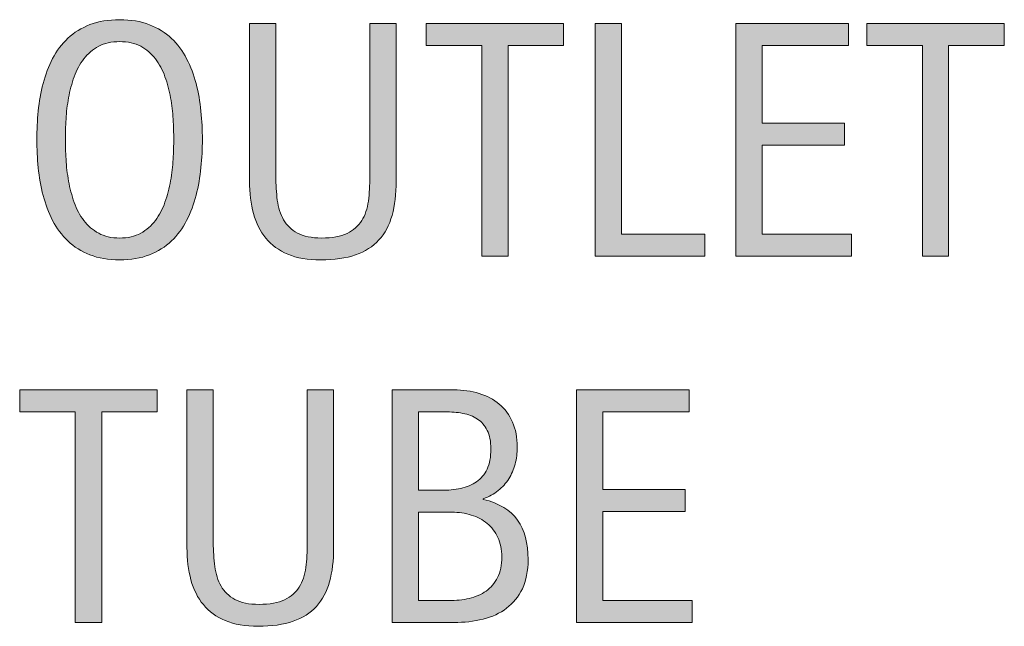
# Model space of a CAD drawing. Units: inches. Extents: x 0 to 654, y 71 to 541.
# Drawn here: x 614 to 644, y 129 to 147 of the extents above; entities that cross this region are included whole.
import ezdxf

# ---------------------------------------------------------------- set-up
doc = ezdxf.new("R2010")
doc.units = ezdxf.units.IN
doc.header["$MEASUREMENT"] = 0
doc.layers.add('CDATEXT', color=7, linetype='Continuous')

# ---------------------------------------------------------------- blocks, each defined once
blk = doc.blocks.new('block 15')
at = {"layer": 'CDATEXT'}
h = blk.add_hatch(color=250, dxfattribs=at)
h.dxf.hatch_style = 2
edge = h.paths.add_edge_path()
edge.add_spline(control_points=[(619.883, 143.018), (619.883, 142.744), (619.869, 142.466), (619.841, 142.183), (619.813, 141.899), (619.766, 141.626), (619.697, 141.362), (619.629, 141.099), (619.535, 140.85), (619.416, 140.615), (619.298, 140.381), (619.146, 140.178), (618.965, 140.005), (618.782, 139.832), (618.565, 139.695), (618.312, 139.595), (618.061, 139.494), (617.767, 139.443), (617.432, 139.443), (617.093, 139.443), (616.798, 139.494), (616.545, 139.595), (616.293, 139.695), (616.075, 139.832), (615.894, 140.005), (615.711, 140.178), (615.561, 140.38), (615.441, 140.612), (615.323, 140.846), (615.229, 141.094), (615.158, 141.357), (615.089, 141.621), (615.04, 141.895), (615.012, 142.178), (614.984, 142.461), (614.971, 142.741), (614.971, 143.018), (614.971, 143.294), (614.984, 143.574), (615.012, 143.857), (615.04, 144.141), (615.089, 144.413), (615.158, 144.675), (615.229, 144.938), (615.323, 145.184), (615.441, 145.415), (615.561, 145.646), (615.711, 145.847), (615.894, 146.019), (616.075, 146.188), (616.293, 146.323), (616.545, 146.421), (616.798, 146.519), (617.093, 146.567), (617.432, 146.567), (617.767, 146.567), (618.061, 146.518), (618.312, 146.419), (618.565, 146.319), (618.782, 146.185), (618.965, 146.013), (619.146, 145.843), (619.298, 145.642), (619.416, 145.41), (619.535, 145.179), (619.629, 144.933), (619.697, 144.671), (619.766, 144.408), (619.813, 144.136), (619.841, 143.853), (619.869, 143.569), (619.883, 143.291), (619.883, 143.018)], knot_values=[0, 0, 0, 0, 1, 1, 1, 2, 2, 2, 3, 3, 3, 4, 4, 4, 5, 5, 5, 6, 6, 6, 7, 7, 7, 8, 8, 8, 9, 9, 9, 10, 10, 10, 11, 11, 11, 12, 12, 12, 13, 13, 13, 14, 14, 14, 15, 15, 15, 16, 16, 16, 17, 17, 17, 18, 18, 18, 19, 19, 19, 20, 20, 20, 21, 21, 21, 22, 22, 22, 23, 23, 23, 24, 24, 24, 24], degree=3, periodic=1)
edge = h.paths.add_edge_path()
edge.add_spline(control_points=[(619.033, 143.024), (619.033, 143.204), (619.027, 143.4), (619.016, 143.613), (619.004, 143.827), (618.979, 144.04), (618.94, 144.254), (618.901, 144.468), (618.846, 144.674), (618.773, 144.875), (618.702, 145.075), (618.607, 145.253), (618.49, 145.407), (618.373, 145.562), (618.227, 145.686), (618.053, 145.778), (617.878, 145.871), (617.67, 145.918), (617.429, 145.918), (617.188, 145.918), (616.979, 145.871), (616.806, 145.778), (616.631, 145.686), (616.484, 145.562), (616.365, 145.407), (616.246, 145.253), (616.151, 145.075), (616.079, 144.875), (616.008, 144.674), (615.952, 144.468), (615.913, 144.254), (615.874, 144.04), (615.849, 143.827), (615.837, 143.613), (615.826, 143.4), (615.82, 143.204), (615.82, 143.024), (615.82, 142.843), (615.826, 142.644), (615.837, 142.429), (615.849, 142.214), (615.874, 141.998), (615.913, 141.781), (615.952, 141.564), (616.008, 141.354), (616.079, 141.15), (616.151, 140.947), (616.246, 140.768), (616.365, 140.61), (616.484, 140.454), (616.631, 140.329), (616.806, 140.234), (616.979, 140.14), (617.188, 140.093), (617.429, 140.093), (617.67, 140.093), (617.878, 140.14), (618.053, 140.234), (618.227, 140.329), (618.373, 140.455), (618.49, 140.613), (618.607, 140.771), (618.702, 140.952), (618.773, 141.155), (618.846, 141.359), (618.901, 141.57), (618.94, 141.788), (618.979, 142.007), (619.004, 142.223), (619.016, 142.436), (619.027, 142.649), (619.033, 142.846), (619.033, 143.024)], knot_values=[0, 0, 0, 0, 1, 1, 1, 2, 2, 2, 3, 3, 3, 4, 4, 4, 5, 5, 5, 6, 6, 6, 7, 7, 7, 8, 8, 8, 9, 9, 9, 10, 10, 10, 11, 11, 11, 12, 12, 12, 13, 13, 13, 14, 14, 14, 15, 15, 15, 16, 16, 16, 17, 17, 17, 18, 18, 18, 19, 19, 19, 20, 20, 20, 21, 21, 21, 22, 22, 22, 23, 23, 23, 24, 24, 24, 24], degree=3, periodic=1)
h = blk.add_hatch(color=250, dxfattribs=at)
h.dxf.hatch_style = 2
edge = h.paths.add_edge_path()
edge.add_spline(control_points=[(625.51, 140.765), (625.429, 140.473), (625.299, 140.229), (625.122, 140.034), (624.944, 139.839), (624.713, 139.691), (624.429, 139.593), (624.144, 139.493), (623.798, 139.443), (623.391, 139.443), (623.01, 139.443), (622.687, 139.499), (622.419, 139.612), (622.152, 139.724), (621.935, 139.882), (621.768, 140.085), (621.6, 140.289), (621.477, 140.534), (621.398, 140.82), (621.32, 141.106), (621.281, 141.426), (621.281, 141.777), (621.281, 141.777), (621.281, 146.455), (621.281, 146.455), (621.281, 146.455), (622.062, 146.455), (622.062, 146.455), (622.062, 146.455), (622.062, 141.92), (622.062, 141.92), (622.062, 141.673), (622.077, 141.438), (622.106, 141.217), (622.136, 140.995), (622.198, 140.802), (622.292, 140.635), (622.387, 140.469), (622.523, 140.337), (622.702, 140.239), (622.882, 140.142), (623.121, 140.093), (623.42, 140.093), (623.736, 140.093), (623.988, 140.139), (624.177, 140.229), (624.366, 140.321), (624.511, 140.447), (624.611, 140.608), (624.713, 140.77), (624.777, 140.963), (624.807, 141.188), (624.836, 141.412), (624.851, 141.656), (624.851, 141.92), (624.851, 141.92), (624.851, 146.455), (624.851, 146.455), (624.851, 146.455), (625.632, 146.455), (625.632, 146.455), (625.632, 146.455), (625.632, 141.777), (625.632, 141.777), (625.632, 141.394), (625.592, 141.056), (625.51, 140.765)], knot_values=[0, 0, 0, 0, 1, 1, 1, 2, 2, 2, 3, 3, 3, 4, 4, 4, 5, 5, 5, 6, 6, 6, 7, 7, 7, 8, 8, 8, 9, 9, 9, 10, 10, 10, 11, 11, 11, 12, 12, 12, 13, 13, 13, 14, 14, 14, 15, 15, 15, 16, 16, 16, 17, 17, 17, 18, 18, 18, 19, 19, 19, 20, 20, 20, 21, 21, 21, 22, 22, 22, 22], degree=3, periodic=1)
h = blk.add_hatch(color=250, dxfattribs=at)
h.dxf.hatch_style = 2
h.paths.add_polyline_path([(628.95, 145.806), (628.95, 139.556), (628.169, 139.556), (628.169, 145.806), (626.519, 145.806), (626.519, 146.455), (630.601, 146.455), (630.601, 145.806)])
h = blk.add_hatch(color=250, dxfattribs=at)
h.dxf.hatch_style = 2
h.paths.add_polyline_path([(631.54, 139.556), (631.54, 146.455), (632.321, 146.455), (632.321, 140.205), (634.792, 140.205), (634.792, 139.556)])
h = blk.add_hatch(color=250, dxfattribs=at)
h.dxf.hatch_style = 2
h.paths.add_polyline_path([(635.712, 139.556), (635.712, 146.455), (639.052, 146.455), (639.052, 145.806), (636.493, 145.806), (636.493, 143.496), (638.935, 143.496), (638.935, 142.847), (636.493, 142.847), (636.493, 140.205), (639.145, 140.205), (639.145, 139.556)])
h = blk.add_hatch(color=250, dxfattribs=at)
h.dxf.hatch_style = 2
h.paths.add_polyline_path([(642.023, 145.806), (642.023, 139.556), (641.242, 139.556), (641.242, 145.806), (639.592, 145.806), (639.592, 146.455), (643.674, 146.455), (643.674, 145.806)])
at = {"layer": 'CDATEXT', "lineweight": 0}
for points in [[(628.95, 145.806), (628.95, 139.556), (628.169, 139.556), (628.169, 145.806), (626.519, 145.806), (626.519, 146.455), (630.601, 146.455), (630.601, 145.806), (628.95, 145.806)], [(631.54, 139.556), (631.54, 146.455), (632.321, 146.455), (632.321, 140.205), (634.792, 140.205), (634.792, 139.556), (631.54, 139.556)], [(635.712, 139.556), (635.712, 146.455), (639.052, 146.455), (639.052, 145.806), (636.493, 145.806), (636.493, 143.496), (638.935, 143.496), (638.935, 142.847), (636.493, 142.847), (636.493, 140.205), (639.145, 140.205), (639.145, 139.556), (635.712, 139.556)], [(642.023, 145.806), (642.023, 139.556), (641.242, 139.556), (641.242, 145.806), (639.592, 145.806), (639.592, 146.455), (643.674, 146.455), (643.674, 145.806), (642.023, 145.806)]]:
    blk.add_lwpolyline(points, dxfattribs=at)
for points, knots in [([(619.883, 143.018), (619.883, 142.744), (619.869, 142.466), (619.841, 142.183), (619.813, 141.899), (619.766, 141.626), (619.697, 141.362), (619.629, 141.099), (619.535, 140.85), (619.416, 140.615), (619.298, 140.381), (619.146, 140.178), (618.965, 140.005), (618.782, 139.832), (618.565, 139.695), (618.312, 139.595), (618.061, 139.494), (617.767, 139.443), (617.432, 139.443), (617.093, 139.443), (616.798, 139.494), (616.545, 139.595), (616.293, 139.695), (616.075, 139.832), (615.894, 140.005), (615.711, 140.178), (615.561, 140.38), (615.441, 140.612), (615.323, 140.846), (615.229, 141.094), (615.158, 141.357), (615.089, 141.621), (615.04, 141.895), (615.012, 142.178), (614.984, 142.461), (614.971, 142.741), (614.971, 143.018), (614.971, 143.294), (614.984, 143.574), (615.012, 143.857), (615.04, 144.141), (615.089, 144.413), (615.158, 144.675), (615.229, 144.938), (615.323, 145.184), (615.441, 145.415), (615.561, 145.646), (615.711, 145.847), (615.894, 146.019), (616.075, 146.188), (616.293, 146.323), (616.545, 146.421), (616.798, 146.519), (617.093, 146.567), (617.432, 146.567), (617.767, 146.567), (618.061, 146.518), (618.312, 146.419), (618.565, 146.319), (618.782, 146.185), (618.965, 146.013), (619.146, 145.843), (619.298, 145.642), (619.416, 145.41), (619.535, 145.179), (619.629, 144.933), (619.697, 144.671), (619.766, 144.408), (619.813, 144.136), (619.841, 143.853), (619.869, 143.569), (619.883, 143.291), (619.883, 143.018)], [0, 0, 0, 0, 1, 1, 1, 2, 2, 2, 3, 3, 3, 4, 4, 4, 5, 5, 5, 6, 6, 6, 7, 7, 7, 8, 8, 8, 9, 9, 9, 10, 10, 10, 11, 11, 11, 12, 12, 12, 13, 13, 13, 14, 14, 14, 15, 15, 15, 16, 16, 16, 17, 17, 17, 18, 18, 18, 19, 19, 19, 20, 20, 20, 21, 21, 21, 22, 22, 22, 23, 23, 23, 24, 24, 24, 24]), ([(625.51, 140.765), (625.429, 140.473), (625.299, 140.229), (625.122, 140.034), (624.944, 139.839), (624.713, 139.691), (624.429, 139.593), (624.144, 139.493), (623.798, 139.443), (623.391, 139.443), (623.01, 139.443), (622.687, 139.499), (622.419, 139.612), (622.152, 139.724), (621.935, 139.882), (621.768, 140.085), (621.6, 140.289), (621.477, 140.534), (621.398, 140.82), (621.32, 141.106), (621.281, 141.426), (621.281, 141.777), (621.281, 141.777), (621.281, 146.455), (621.281, 146.455), (621.281, 146.455), (622.062, 146.455), (622.062, 146.455), (622.062, 146.455), (622.062, 141.92), (622.062, 141.92), (622.062, 141.673), (622.077, 141.438), (622.106, 141.217), (622.136, 140.995), (622.198, 140.802), (622.292, 140.635), (622.387, 140.469), (622.523, 140.337), (622.702, 140.239), (622.882, 140.142), (623.121, 140.093), (623.42, 140.093), (623.736, 140.093), (623.988, 140.139), (624.177, 140.229), (624.366, 140.321), (624.511, 140.447), (624.611, 140.608), (624.713, 140.77), (624.777, 140.963), (624.807, 141.188), (624.836, 141.412), (624.851, 141.656), (624.851, 141.92), (624.851, 141.92), (624.851, 146.455), (624.851, 146.455), (624.851, 146.455), (625.632, 146.455), (625.632, 146.455), (625.632, 146.455), (625.632, 141.777), (625.632, 141.777), (625.632, 141.394), (625.592, 141.056), (625.51, 140.765)], [0, 0, 0, 0, 1, 1, 1, 2, 2, 2, 3, 3, 3, 4, 4, 4, 5, 5, 5, 6, 6, 6, 7, 7, 7, 8, 8, 8, 9, 9, 9, 10, 10, 10, 11, 11, 11, 12, 12, 12, 13, 13, 13, 14, 14, 14, 15, 15, 15, 16, 16, 16, 17, 17, 17, 18, 18, 18, 19, 19, 19, 20, 20, 20, 21, 21, 21, 22, 22, 22, 22]), ([(619.033, 143.024), (619.033, 143.204), (619.027, 143.4), (619.016, 143.613), (619.004, 143.827), (618.979, 144.04), (618.94, 144.254), (618.901, 144.468), (618.846, 144.674), (618.773, 144.875), (618.702, 145.075), (618.607, 145.253), (618.49, 145.407), (618.373, 145.562), (618.227, 145.686), (618.053, 145.778), (617.878, 145.871), (617.67, 145.918), (617.429, 145.918), (617.188, 145.918), (616.979, 145.871), (616.806, 145.778), (616.631, 145.686), (616.484, 145.562), (616.365, 145.407), (616.246, 145.253), (616.151, 145.075), (616.079, 144.875), (616.008, 144.674), (615.952, 144.468), (615.913, 144.254), (615.874, 144.04), (615.849, 143.827), (615.837, 143.613), (615.826, 143.4), (615.82, 143.204), (615.82, 143.024), (615.82, 142.843), (615.826, 142.644), (615.837, 142.429), (615.849, 142.214), (615.874, 141.998), (615.913, 141.781), (615.952, 141.564), (616.008, 141.354), (616.079, 141.15), (616.151, 140.947), (616.246, 140.768), (616.365, 140.61), (616.484, 140.454), (616.631, 140.329), (616.806, 140.234), (616.979, 140.14), (617.188, 140.093), (617.429, 140.093), (617.67, 140.093), (617.878, 140.14), (618.053, 140.234), (618.227, 140.329), (618.373, 140.455), (618.49, 140.613), (618.607, 140.771), (618.702, 140.952), (618.773, 141.155), (618.846, 141.359), (618.901, 141.57), (618.94, 141.788), (618.979, 142.007), (619.004, 142.223), (619.016, 142.436), (619.027, 142.649), (619.033, 142.846), (619.033, 143.024)], [0, 0, 0, 0, 1, 1, 1, 2, 2, 2, 3, 3, 3, 4, 4, 4, 5, 5, 5, 6, 6, 6, 7, 7, 7, 8, 8, 8, 9, 9, 9, 10, 10, 10, 11, 11, 11, 12, 12, 12, 13, 13, 13, 14, 14, 14, 15, 15, 15, 16, 16, 16, 17, 17, 17, 18, 18, 18, 19, 19, 19, 20, 20, 20, 21, 21, 21, 22, 22, 22, 23, 23, 23, 24, 24, 24, 24])]:
    blk.add_open_spline(points, degree=3, knots=knots, dxfattribs=at)
blk = doc.blocks.new('block 14')
at = {"layer": 'CDATEXT'}
blk.add_blockref('block 15', (0, 0), dxfattribs=at)
blk = doc.blocks.new('block 17')
at = {"layer": 'CDATEXT'}
h = blk.add_hatch(color=250, dxfattribs=at)
h.dxf.hatch_style = 2
h.paths.add_polyline_path([(616.895, 134.939), (616.895, 128.689), (616.113, 128.689), (616.113, 134.939), (614.463, 134.939), (614.463, 135.589), (618.545, 135.589), (618.545, 134.939)])
h = blk.add_hatch(color=250, dxfattribs=at)
h.dxf.hatch_style = 2
edge = h.paths.add_edge_path()
edge.add_spline(control_points=[(623.654, 129.898), (623.573, 129.606), (623.443, 129.363), (623.267, 129.168), (623.089, 128.973), (622.857, 128.825), (622.573, 128.727), (622.288, 128.627), (621.942, 128.577), (621.535, 128.577), (621.154, 128.577), (620.831, 128.633), (620.563, 128.746), (620.297, 128.857), (620.079, 129.016), (619.912, 129.219), (619.744, 129.423), (619.621, 129.668), (619.543, 129.954), (619.465, 130.24), (619.426, 130.56), (619.426, 130.911), (619.426, 130.911), (619.426, 135.589), (619.426, 135.589), (619.426, 135.589), (620.207, 135.589), (620.207, 135.589), (620.207, 135.589), (620.207, 131.054), (620.207, 131.054), (620.207, 130.807), (620.222, 130.572), (620.251, 130.351), (620.28, 130.129), (620.343, 129.936), (620.437, 129.769), (620.531, 129.603), (620.668, 129.471), (620.847, 129.373), (621.026, 129.275), (621.266, 129.227), (621.564, 129.227), (621.881, 129.227), (622.133, 129.272), (622.321, 129.363), (622.511, 129.455), (622.655, 129.581), (622.756, 129.742), (622.857, 129.903), (622.922, 130.097), (622.951, 130.321), (622.98, 130.546), (622.995, 130.79), (622.995, 131.054), (622.995, 131.054), (622.995, 135.589), (622.995, 135.589), (622.995, 135.589), (623.776, 135.589), (623.776, 135.589), (623.776, 135.589), (623.776, 130.911), (623.776, 130.911), (623.776, 130.527), (623.736, 130.189), (623.654, 129.898)], knot_values=[0, 0, 0, 0, 1, 1, 1, 2, 2, 2, 3, 3, 3, 4, 4, 4, 5, 5, 5, 6, 6, 6, 7, 7, 7, 8, 8, 8, 9, 9, 9, 10, 10, 10, 11, 11, 11, 12, 12, 12, 13, 13, 13, 14, 14, 14, 15, 15, 15, 16, 16, 16, 17, 17, 17, 18, 18, 18, 19, 19, 19, 20, 20, 20, 21, 21, 21, 22, 22, 22, 22], degree=3, periodic=1)
h = blk.add_hatch(color=250, dxfattribs=at)
h.dxf.hatch_style = 2
edge = h.paths.add_edge_path()
edge.add_spline(control_points=[(629.546, 130.56), (629.546, 130.218), (629.488, 129.929), (629.375, 129.693), (629.261, 129.457), (629.104, 129.264), (628.907, 129.114), (628.711, 128.965), (628.478, 128.856), (628.209, 128.789), (627.939, 128.723), (627.652, 128.689), (627.346, 128.689), (627.346, 128.689), (625.513, 128.689), (625.513, 128.689), (625.513, 128.689), (625.513, 135.589), (625.513, 135.589), (625.513, 135.589), (627.344, 135.589), (627.344, 135.589), (627.613, 135.589), (627.863, 135.554), (628.093, 135.484), (628.322, 135.414), (628.521, 135.309), (628.688, 135.166), (628.856, 135.025), (628.987, 134.848), (629.082, 134.635), (629.176, 134.421), (629.224, 134.173), (629.224, 133.89), (629.224, 133.714), (629.202, 133.546), (629.16, 133.387), (629.118, 133.228), (629.056, 133.082), (628.973, 132.949), (628.89, 132.818), (628.785, 132.701), (628.659, 132.601), (628.532, 132.5), (628.385, 132.42), (628.216, 132.361), (628.216, 132.361), (628.216, 132.342), (628.216, 132.342), (628.688, 132.225), (629.028, 132.019), (629.235, 131.725), (629.442, 131.43), (629.546, 131.041), (629.546, 130.56)], knot_values=[0, 0, 0, 0, 1, 1, 1, 2, 2, 2, 3, 3, 3, 4, 4, 4, 5, 5, 5, 6, 6, 6, 7, 7, 7, 8, 8, 8, 9, 9, 9, 10, 10, 10, 11, 11, 11, 12, 12, 12, 13, 13, 13, 14, 14, 14, 15, 15, 15, 16, 16, 16, 17, 17, 17, 18, 18, 18, 18], degree=3, periodic=1)
edge = h.paths.add_edge_path()
edge.add_spline(control_points=[(628.442, 133.841), (628.442, 134.062), (628.406, 134.244), (628.335, 134.388), (628.263, 134.531), (628.165, 134.644), (628.042, 134.725), (627.918, 134.806), (627.773, 134.862), (627.607, 134.893), (627.441, 134.924), (627.264, 134.939), (627.075, 134.939), (627.075, 134.939), (626.294, 134.939), (626.294, 134.939), (626.294, 134.939), (626.294, 132.61), (626.294, 132.61), (626.294, 132.61), (626.963, 132.61), (626.963, 132.61), (627.171, 132.61), (627.365, 132.629), (627.546, 132.666), (627.727, 132.704), (627.884, 132.77), (628.018, 132.861), (628.15, 132.955), (628.255, 133.08), (628.33, 133.238), (628.404, 133.396), (628.442, 133.597), (628.442, 133.841)], knot_values=[0, 0, 0, 0, 1, 1, 1, 2, 2, 2, 3, 3, 3, 4, 4, 4, 5, 5, 5, 6, 6, 6, 7, 7, 7, 8, 8, 8, 9, 9, 9, 10, 10, 10, 11, 11, 11, 11], degree=3, periodic=1)
edge = h.paths.add_edge_path()
edge.add_spline(control_points=[(628.765, 130.638), (628.765, 130.855), (628.727, 131.048), (628.649, 131.214), (628.573, 131.38), (628.468, 131.519), (628.332, 131.629), (628.197, 131.739), (628.04, 131.822), (627.861, 131.878), (627.682, 131.934), (627.49, 131.961), (627.285, 131.961), (627.285, 131.961), (626.294, 131.961), (626.294, 131.961), (626.294, 131.961), (626.294, 129.339), (626.294, 129.339), (626.294, 129.339), (627.192, 129.339), (627.192, 129.339), (627.407, 129.339), (627.609, 129.361), (627.8, 129.404), (627.99, 129.449), (628.157, 129.521), (628.301, 129.622), (628.443, 129.723), (628.557, 129.856), (628.64, 130.022), (628.723, 130.188), (628.765, 130.394), (628.765, 130.638)], knot_values=[0, 0, 0, 0, 1, 1, 1, 2, 2, 2, 3, 3, 3, 4, 4, 4, 5, 5, 5, 6, 6, 6, 7, 7, 7, 8, 8, 8, 9, 9, 9, 10, 10, 10, 11, 11, 11, 11], degree=3, periodic=1)
h = blk.add_hatch(color=250, dxfattribs=at)
h.dxf.hatch_style = 2
h.paths.add_polyline_path([(630.983, 128.689), (630.983, 135.589), (634.323, 135.589), (634.323, 134.939), (631.765, 134.939), (631.765, 132.63), (634.206, 132.63), (634.206, 131.98), (631.765, 131.98), (631.765, 129.339), (634.416, 129.339), (634.416, 128.689)])
at = {"layer": 'CDATEXT', "lineweight": 0}
for points in [[(616.895, 134.939), (616.895, 128.689), (616.113, 128.689), (616.113, 134.939), (614.463, 134.939), (614.463, 135.589), (618.545, 135.589), (618.545, 134.939), (616.895, 134.939)], [(630.983, 128.689), (630.983, 135.589), (634.323, 135.589), (634.323, 134.939), (631.765, 134.939), (631.765, 132.63), (634.206, 132.63), (634.206, 131.98), (631.765, 131.98), (631.765, 129.339), (634.416, 129.339), (634.416, 128.689), (630.983, 128.689)]]:
    blk.add_lwpolyline(points, dxfattribs=at)
for points, knots in [([(623.654, 129.898), (623.573, 129.606), (623.443, 129.363), (623.267, 129.168), (623.089, 128.973), (622.857, 128.825), (622.573, 128.727), (622.288, 128.627), (621.942, 128.577), (621.535, 128.577), (621.154, 128.577), (620.831, 128.633), (620.563, 128.746), (620.297, 128.857), (620.079, 129.016), (619.912, 129.219), (619.744, 129.423), (619.621, 129.668), (619.543, 129.954), (619.465, 130.24), (619.426, 130.56), (619.426, 130.911), (619.426, 130.911), (619.426, 135.589), (619.426, 135.589), (619.426, 135.589), (620.207, 135.589), (620.207, 135.589), (620.207, 135.589), (620.207, 131.054), (620.207, 131.054), (620.207, 130.807), (620.222, 130.572), (620.251, 130.351), (620.28, 130.129), (620.343, 129.936), (620.437, 129.769), (620.531, 129.603), (620.668, 129.471), (620.847, 129.373), (621.026, 129.275), (621.266, 129.227), (621.564, 129.227), (621.881, 129.227), (622.133, 129.272), (622.321, 129.363), (622.511, 129.455), (622.655, 129.581), (622.756, 129.742), (622.857, 129.903), (622.922, 130.097), (622.951, 130.321), (622.98, 130.546), (622.995, 130.79), (622.995, 131.054), (622.995, 131.054), (622.995, 135.589), (622.995, 135.589), (622.995, 135.589), (623.776, 135.589), (623.776, 135.589), (623.776, 135.589), (623.776, 130.911), (623.776, 130.911), (623.776, 130.527), (623.736, 130.189), (623.654, 129.898)], [0, 0, 0, 0, 1, 1, 1, 2, 2, 2, 3, 3, 3, 4, 4, 4, 5, 5, 5, 6, 6, 6, 7, 7, 7, 8, 8, 8, 9, 9, 9, 10, 10, 10, 11, 11, 11, 12, 12, 12, 13, 13, 13, 14, 14, 14, 15, 15, 15, 16, 16, 16, 17, 17, 17, 18, 18, 18, 19, 19, 19, 20, 20, 20, 21, 21, 21, 22, 22, 22, 22]), ([(629.546, 130.56), (629.546, 130.218), (629.488, 129.929), (629.375, 129.693), (629.261, 129.457), (629.104, 129.264), (628.907, 129.114), (628.711, 128.965), (628.478, 128.856), (628.209, 128.789), (627.939, 128.723), (627.652, 128.689), (627.346, 128.689), (627.346, 128.689), (625.513, 128.689), (625.513, 128.689), (625.513, 128.689), (625.513, 135.589), (625.513, 135.589), (625.513, 135.589), (627.344, 135.589), (627.344, 135.589), (627.613, 135.589), (627.863, 135.554), (628.093, 135.484), (628.322, 135.414), (628.521, 135.309), (628.688, 135.166), (628.856, 135.025), (628.987, 134.848), (629.082, 134.635), (629.176, 134.421), (629.224, 134.173), (629.224, 133.89), (629.224, 133.714), (629.202, 133.546), (629.16, 133.387), (629.118, 133.228), (629.056, 133.082), (628.973, 132.949), (628.89, 132.818), (628.785, 132.701), (628.659, 132.601), (628.532, 132.5), (628.385, 132.42), (628.216, 132.361), (628.216, 132.361), (628.216, 132.342), (628.216, 132.342), (628.688, 132.225), (629.028, 132.019), (629.235, 131.725), (629.442, 131.43), (629.546, 131.041), (629.546, 130.56)], [0, 0, 0, 0, 1, 1, 1, 2, 2, 2, 3, 3, 3, 4, 4, 4, 5, 5, 5, 6, 6, 6, 7, 7, 7, 8, 8, 8, 9, 9, 9, 10, 10, 10, 11, 11, 11, 12, 12, 12, 13, 13, 13, 14, 14, 14, 15, 15, 15, 16, 16, 16, 17, 17, 17, 18, 18, 18, 18]), ([(628.442, 133.841), (628.442, 134.062), (628.406, 134.244), (628.335, 134.388), (628.263, 134.531), (628.165, 134.644), (628.042, 134.725), (627.918, 134.806), (627.773, 134.862), (627.607, 134.893), (627.441, 134.924), (627.264, 134.939), (627.075, 134.939), (627.075, 134.939), (626.294, 134.939), (626.294, 134.939), (626.294, 134.939), (626.294, 132.61), (626.294, 132.61), (626.294, 132.61), (626.963, 132.61), (626.963, 132.61), (627.171, 132.61), (627.365, 132.629), (627.546, 132.666), (627.727, 132.704), (627.884, 132.77), (628.018, 132.861), (628.15, 132.955), (628.255, 133.08), (628.33, 133.238), (628.404, 133.396), (628.442, 133.597), (628.442, 133.841)], [0, 0, 0, 0, 1, 1, 1, 2, 2, 2, 3, 3, 3, 4, 4, 4, 5, 5, 5, 6, 6, 6, 7, 7, 7, 8, 8, 8, 9, 9, 9, 10, 10, 10, 11, 11, 11, 11]), ([(628.765, 130.638), (628.765, 130.855), (628.727, 131.048), (628.649, 131.214), (628.573, 131.38), (628.468, 131.519), (628.332, 131.629), (628.197, 131.739), (628.04, 131.822), (627.861, 131.878), (627.682, 131.934), (627.49, 131.961), (627.285, 131.961), (627.285, 131.961), (626.294, 131.961), (626.294, 131.961), (626.294, 131.961), (626.294, 129.339), (626.294, 129.339), (626.294, 129.339), (627.192, 129.339), (627.192, 129.339), (627.407, 129.339), (627.609, 129.361), (627.8, 129.404), (627.99, 129.449), (628.157, 129.521), (628.301, 129.622), (628.443, 129.723), (628.557, 129.856), (628.64, 130.022), (628.723, 130.188), (628.765, 130.394), (628.765, 130.638)], [0, 0, 0, 0, 1, 1, 1, 2, 2, 2, 3, 3, 3, 4, 4, 4, 5, 5, 5, 6, 6, 6, 7, 7, 7, 8, 8, 8, 9, 9, 9, 10, 10, 10, 11, 11, 11, 11])]:
    blk.add_open_spline(points, degree=3, knots=knots, dxfattribs=at)
blk = doc.blocks.new('block 16')
at = {"layer": 'CDATEXT'}
blk.add_blockref('block 17', (0, 0), dxfattribs=at)

msp = doc.modelspace()

# ---------------------------------------------------------------- block references
at = {"layer": 'CDATEXT'}
for name in ['block 14', 'block 16']:
    msp.add_blockref(name, (0, 0), dxfattribs=at)

doc.saveas('drawing.dxf')
